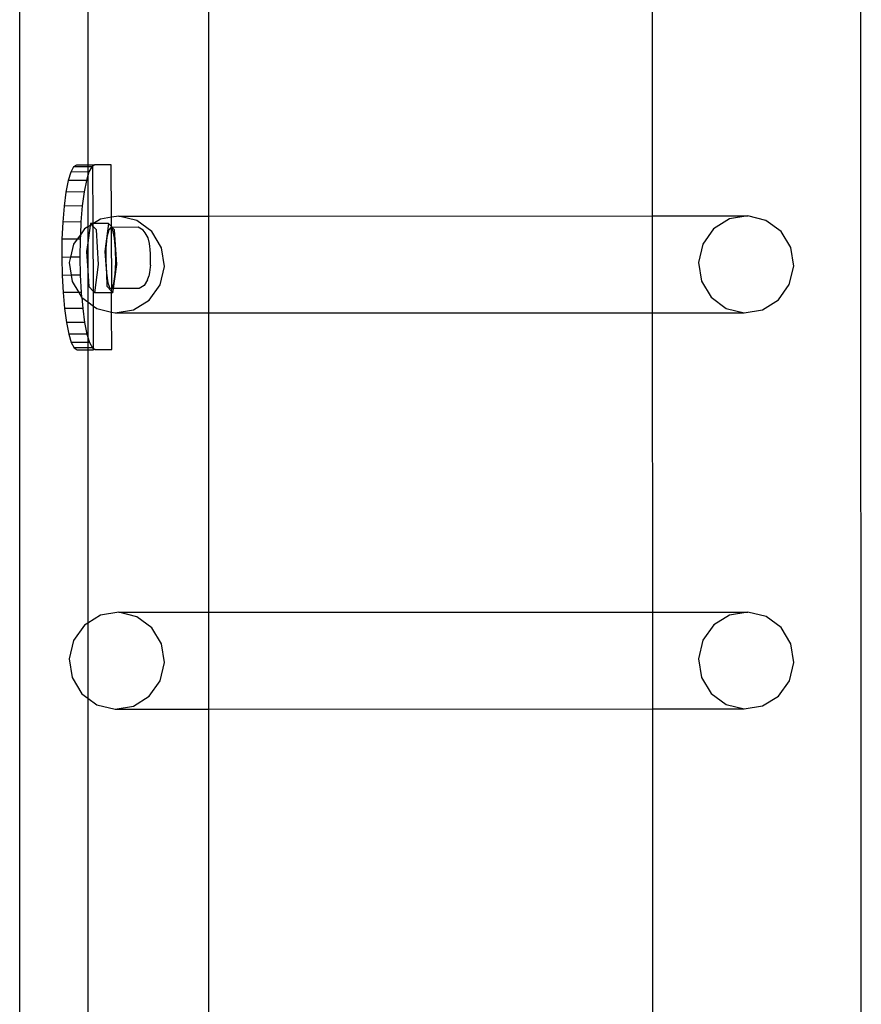
# Model space of a CAD drawing. Units: millimetres. Extents: x -16606 to 355047, y -3372 to 18187.
# Drawn here: x 15105 to 15288, y 8408 to 8621 of the extents above; entities that cross this region are included whole.
import ezdxf

# ---------------------------------------------------------------- set-up
doc = ezdxf.new("R2010")
doc.units = ezdxf.units.MM
doc.layers.add('VP-EQ', color=7, linetype='Continuous', true_color=0x8a3492)

# ---------------------------------------------------------------- blocks, each defined once
blk = doc.blocks.new('2408A')
at = {"layer": 'VP-EQ', "color": 0}
for p, q in [((12374.524, 149.231), (12374.571, 4.04)), ((12374.524, 149.231), (12374.571, 4.04)), ((12356.331, 147.924), (12356.331, 5.324)), ((12356.331, 147.924), (12356.331, 5.324)), ((12357.809, 62.123), (12357.809, 56.372)), ((12357.809, 62.123), (12357.809, 56.372)), ((12360.426, 61.884), (12360.426, 55.266)), ((12360.426, 61.884), (12360.426, 55.266)), ((12370.039, 61.887), (12370.041, 55.269)), ((12370.039, 61.887), (12370.041, 55.269)), ((12357.499, 56.334), (12357.438, 56.22)), ((12357.499, 56.334), (12357.438, 56.22)), ((12357.562, 56.372), (12357.499, 56.334)), ((12357.562, 56.372), (12357.499, 56.334)), ((12357.809, 56.335), (12357.499, 56.334)), ((12357.809, 56.335), (12357.499, 56.334)), ((12357.809, 56.372), (12357.562, 56.372)), ((12357.809, 56.372), (12357.562, 56.372)), ((12357.92, 56.372), (12357.809, 56.372)), ((12357.809, 56.372), (12357.809, 56.335)), ((12357.92, 56.372), (12357.809, 56.372)), ((12357.809, 56.372), (12357.809, 56.335)), ((12357.893, 56.335), (12357.809, 56.335)), ((12357.809, 56.335), (12357.809, 56.222)), ((12357.893, 56.335), (12357.809, 56.335)), ((12357.809, 56.335), (12357.809, 56.222)), ((12357.893, 56.335), (12357.833, 56.222)), ((12357.893, 56.335), (12357.833, 56.222)), ((12357.92, 56.351), (12357.893, 56.335)), ((12357.92, 56.351), (12357.893, 56.335)), ((12357.957, 56.374), (12357.92, 56.351)), ((12357.957, 56.374), (12357.92, 56.372)), ((12357.957, 56.374), (12357.92, 56.351)), ((12357.957, 56.374), (12357.92, 56.372)), ((12357.92, 56.351), (12357.92, 56.372)), ((12357.92, 56.351), (12357.92, 56.372)), ((12357.924, 55.104), (12357.92, 56.351)), ((12357.924, 55.104), (12357.92, 56.351)), ((12358.315, 56.374), (12357.957, 56.374)), ((12358.315, 56.374), (12357.957, 56.374)), ((12358.318, 55.24), (12358.315, 56.374)), ((12358.318, 55.24), (12358.315, 56.374)), ((12357.438, 56.22), (12357.382, 56.035)), ((12357.438, 56.22), (12357.382, 56.035)), ((12357.809, 56.222), (12357.438, 56.22)), ((12357.809, 56.222), (12357.438, 56.22)), ((12357.809, 56.142), (12357.777, 56.037)), ((12357.809, 56.142), (12357.777, 56.037)), ((12357.833, 56.222), (12357.809, 56.142)), ((12357.833, 56.222), (12357.809, 56.222)), ((12357.809, 56.222), (12357.809, 56.142)), ((12357.833, 56.222), (12357.809, 56.142)), ((12357.833, 56.222), (12357.809, 56.222)), ((12357.809, 56.222), (12357.809, 56.142)), ((12357.809, 56.142), (12357.809, 55.032)), ((12357.809, 56.142), (12357.809, 55.032)), ((12357.382, 56.035), (12357.334, 55.787)), ((12357.382, 56.035), (12357.334, 55.787)), ((12357.777, 56.037), (12357.382, 56.035)), ((12357.777, 56.037), (12357.382, 56.035)), ((12357.777, 56.037), (12357.729, 55.788)), ((12357.777, 56.037), (12357.729, 55.788)), ((12357.334, 55.787), (12357.295, 55.484)), ((12357.334, 55.787), (12357.295, 55.484)), ((12357.729, 55.788), (12357.334, 55.787)), ((12357.729, 55.788), (12357.334, 55.787)), ((12357.729, 55.788), (12357.689, 55.485)), ((12357.729, 55.788), (12357.689, 55.485)), ((12357.295, 55.484), (12357.266, 55.138)), ((12357.295, 55.484), (12357.266, 55.138)), ((12357.689, 55.485), (12357.295, 55.484)), ((12357.689, 55.485), (12357.295, 55.484)), ((12357.689, 55.485), (12357.66, 55.139)), ((12357.689, 55.485), (12357.66, 55.139)), ((12358.478, 55.266), (12358.318, 55.24)), ((12358.478, 55.266), (12358.318, 55.24)), ((12358.87, 55.17), (12358.478, 55.266)), ((12358.478, 55.266), (12360.426, 55.266)), ((12358.87, 55.17), (12358.478, 55.266)), ((12358.478, 55.266), (12360.426, 55.266)), ((12360.426, 55.266), (12370.041, 55.269)), ((12360.426, 55.266), (12370.041, 55.269)), ((12360.426, 55.266), (12360.426, 53.168)), ((12360.426, 55.266), (12360.426, 53.168)), ((12370.041, 55.269), (12372.113, 55.269)), ((12370.041, 55.269), (12370.042, 53.171)), ((12370.041, 55.269), (12372.113, 55.269)), ((12370.041, 55.269), (12370.042, 53.171)), ((12372.113, 55.269), (12371.715, 55.205)), ((12372.113, 55.269), (12371.715, 55.205)), ((12372.505, 55.174), (12372.113, 55.269)), ((12372.505, 55.174), (12372.113, 55.269)), ((12357.266, 55.138), (12357.248, 54.763)), ((12357.266, 55.138), (12357.248, 54.763)), ((12357.66, 55.139), (12357.266, 55.138)), ((12357.66, 55.139), (12357.266, 55.138)), ((12357.66, 55.139), (12357.648, 54.863)), ((12357.66, 55.139), (12357.648, 54.863)), ((12357.859, 55.064), (12357.809, 55.032)), ((12357.859, 55.064), (12357.809, 54.687)), ((12357.859, 55.064), (12357.809, 55.032)), ((12357.859, 55.064), (12357.809, 54.687)), ((12357.865, 55.108), (12357.859, 55.064)), ((12357.865, 55.108), (12357.859, 55.064)), ((12357.889, 55.082), (12357.859, 55.064)), ((12357.889, 55.082), (12357.859, 55.064)), ((12357.924, 55.104), (12357.865, 55.108)), ((12357.889, 55.082), (12357.865, 55.108)), ((12357.924, 55.104), (12357.865, 55.108)), ((12357.889, 55.082), (12357.865, 55.108)), ((12357.924, 55.104), (12357.889, 55.082)), ((12357.924, 55.104), (12357.889, 55.082)), ((12357.924, 55.043), (12357.889, 55.082)), ((12357.924, 55.043), (12357.889, 55.082)), ((12357.931, 55.108), (12357.924, 55.104)), ((12357.931, 55.108), (12357.924, 55.104)), ((12357.924, 55.043), (12357.924, 55.104)), ((12357.924, 55.043), (12357.924, 55.104)), ((12357.994, 54.967), (12357.924, 55.043)), ((12357.929, 53.635), (12357.924, 55.043)), ((12357.994, 54.967), (12357.924, 55.043)), ((12357.929, 53.635), (12357.924, 55.043)), ((12358.08, 55.201), (12357.931, 55.108)), ((12358.08, 55.201), (12357.931, 55.108)), ((12358.26, 55.109), (12357.931, 55.108)), ((12358.26, 55.109), (12357.931, 55.108)), ((12358.318, 55.24), (12358.08, 55.201)), ((12358.318, 55.24), (12358.08, 55.201)), ((12358.26, 55.109), (12358.178, 54.498)), ((12358.26, 55.109), (12358.178, 54.498)), ((12358.319, 55.044), (12358.26, 55.109)), ((12358.319, 55.044), (12358.26, 55.109)), ((12358.319, 55.044), (12358.318, 55.24)), ((12358.319, 55.044), (12358.318, 55.24)), ((12358.339, 55.022), (12358.319, 55.044)), ((12358.319, 55.022), (12358.319, 55.044)), ((12358.339, 55.022), (12358.319, 55.044)), ((12358.319, 55.022), (12358.319, 55.044)), ((12359.196, 54.93), (12358.87, 55.17)), ((12359.196, 54.93), (12358.87, 55.17)), ((12371.715, 55.205), (12371.371, 54.991)), ((12371.715, 55.205), (12371.371, 54.991)), ((12372.831, 54.934), (12372.505, 55.174)), ((12372.831, 54.934), (12372.505, 55.174)), ((12357.648, 54.863), (12357.577, 54.764)), ((12357.648, 54.863), (12357.577, 54.764)), ((12357.648, 54.863), (12357.643, 54.764)), ((12357.648, 54.863), (12357.643, 54.764)), ((12357.736, 54.987), (12357.648, 54.863)), ((12357.736, 54.987), (12357.648, 54.863)), ((12357.809, 55.032), (12357.736, 54.987)), ((12357.809, 55.032), (12357.736, 54.987)), ((12357.809, 55.032), (12357.809, 54.687)), ((12357.809, 55.032), (12357.809, 54.687)), ((12358.04, 54.214), (12357.994, 54.967)), ((12358.04, 54.214), (12357.994, 54.967)), ((12358.261, 54.97), (12358.224, 54.811)), ((12358.261, 54.97), (12358.224, 54.811)), ((12358.305, 55.022), (12358.261, 54.97)), ((12358.305, 55.022), (12358.261, 54.97)), ((12358.319, 55.002), (12358.305, 55.022)), ((12358.319, 55.022), (12358.305, 55.022)), ((12358.319, 55.002), (12358.305, 55.022)), ((12358.319, 55.022), (12358.305, 55.022)), ((12358.339, 55.022), (12358.319, 55.022)), ((12358.319, 55.002), (12358.319, 55.022)), ((12358.339, 55.022), (12358.319, 55.022)), ((12358.319, 55.002), (12358.319, 55.022)), ((12358.349, 54.959), (12358.319, 55.002)), ((12358.328, 53.697), (12358.319, 55.002)), ((12358.349, 54.959), (12358.319, 55.002)), ((12358.328, 53.697), (12358.319, 55.002)), ((12358.897, 55.024), (12358.339, 55.022)), ((12358.897, 55.024), (12358.339, 55.022)), ((12358.388, 54.968), (12358.339, 55.022)), ((12358.388, 54.968), (12358.339, 55.022)), ((12358.386, 54.791), (12358.349, 54.959)), ((12358.386, 54.791), (12358.349, 54.959)), ((12358.435, 54.215), (12358.388, 54.968)), ((12358.435, 54.215), (12358.388, 54.968)), ((12359.008, 54.964), (12358.897, 55.024)), ((12359.008, 54.964), (12358.897, 55.024)), ((12359.048, 54.906), (12359.008, 54.964)), ((12359.048, 54.906), (12359.008, 54.964)), ((12359.115, 54.792), (12359.048, 54.906)), ((12359.115, 54.792), (12359.048, 54.906)), ((12359.407, 54.581), (12359.196, 54.93)), ((12359.407, 54.581), (12359.196, 54.93)), ((12371.371, 54.991), (12371.134, 54.659)), ((12371.371, 54.991), (12371.134, 54.659)), ((12373.042, 54.584), (12372.831, 54.934)), ((12373.042, 54.584), (12372.831, 54.934)), ((12357.248, 54.763), (12357.244, 54.372)), ((12357.248, 54.763), (12357.244, 54.372)), ((12357.577, 54.764), (12357.248, 54.763)), ((12357.577, 54.764), (12357.248, 54.763)), ((12357.499, 54.655), (12357.433, 54.373)), ((12357.499, 54.655), (12357.433, 54.373)), ((12357.577, 54.764), (12357.499, 54.655)), ((12357.577, 54.764), (12357.499, 54.655)), ((12357.643, 54.764), (12357.577, 54.764)), ((12357.643, 54.764), (12357.577, 54.764)), ((12357.643, 54.764), (12357.638, 54.374)), ((12357.643, 54.764), (12357.638, 54.374)), ((12357.809, 54.687), (12357.783, 54.497)), ((12357.809, 54.687), (12357.783, 54.497)), ((12357.809, 54.687), (12357.809, 54.085)), ((12357.809, 54.687), (12357.809, 54.085)), ((12358.224, 54.811), (12358.202, 54.573)), ((12358.224, 54.811), (12358.202, 54.573)), ((12358.409, 54.547), (12358.386, 54.791)), ((12358.409, 54.547), (12358.386, 54.791)), ((12359.142, 54.671), (12359.115, 54.792)), ((12359.142, 54.671), (12359.115, 54.792)), ((12359.153, 54.607), (12359.142, 54.671)), ((12359.153, 54.607), (12359.142, 54.671)), ((12371.134, 54.659), (12371.04, 54.261)), ((12371.134, 54.659), (12371.04, 54.261)), ((12357.783, 54.497), (12357.809, 54.085)), ((12357.783, 54.497), (12357.809, 54.085)), ((12358.178, 54.498), (12358.211, 54.032)), ((12358.178, 54.498), (12358.211, 54.032)), ((12358.202, 54.573), (12358.197, 54.298)), ((12358.202, 54.573), (12358.197, 54.298)), ((12358.413, 54.27), (12358.409, 54.547)), ((12358.413, 54.27), (12358.409, 54.547)), ((12359.158, 54.55), (12359.153, 54.607)), ((12359.158, 54.55), (12359.153, 54.607)), ((12359.168, 54.442), (12359.158, 54.55)), ((12359.168, 54.442), (12359.158, 54.55)), ((12359.17, 54.32), (12359.168, 54.442)), ((12359.17, 54.32), (12359.168, 54.442)), ((12359.47, 54.176), (12359.407, 54.581)), ((12359.47, 54.176), (12359.407, 54.581)), ((12373.105, 54.18), (12373.042, 54.584)), ((12373.105, 54.18), (12373.042, 54.584)), ((12357.433, 54.373), (12357.244, 54.372)), ((12357.433, 54.373), (12357.244, 54.372)), ((12357.244, 54.372), (12357.251, 53.982)), ((12357.244, 54.372), (12357.251, 53.982)), ((12357.433, 54.373), (12357.405, 54.257)), ((12357.433, 54.373), (12357.405, 54.257)), ((12357.405, 54.257), (12357.448, 53.983)), ((12357.405, 54.257), (12357.448, 53.983)), ((12357.638, 54.374), (12357.433, 54.373)), ((12357.638, 54.374), (12357.433, 54.373)), ((12357.638, 54.374), (12357.646, 53.984)), ((12357.638, 54.374), (12357.646, 53.984)), ((12357.958, 53.603), (12358.04, 54.214)), ((12357.958, 53.603), (12358.04, 54.214)), ((12358.197, 54.298), (12358.211, 54.032)), ((12358.197, 54.298), (12358.211, 54.032)), ((12358.366, 53.697), (12358.435, 54.215)), ((12358.366, 53.697), (12358.435, 54.215)), ((12358.399, 54.008), (12358.413, 54.27)), ((12358.399, 54.008), (12358.413, 54.27)), ((12359.164, 54.204), (12359.16, 54.159)), ((12359.164, 54.204), (12359.16, 54.159)), ((12359.164, 54.204), (12359.17, 54.32)), ((12359.164, 54.204), (12359.17, 54.32)), ((12371.04, 54.261), (12371.104, 53.856)), ((12371.04, 54.261), (12371.104, 53.856)), ((12357.448, 53.983), (12357.251, 53.982)), ((12357.448, 53.983), (12357.251, 53.982)), ((12357.251, 53.982), (12357.271, 53.607)), ((12357.251, 53.982), (12357.271, 53.607)), ((12357.646, 53.984), (12357.448, 53.983)), ((12357.646, 53.984), (12357.448, 53.983)), ((12357.448, 53.983), (12357.468, 53.852)), ((12357.448, 53.983), (12357.468, 53.852)), ((12357.646, 53.984), (12357.666, 53.608)), ((12357.646, 53.984), (12357.666, 53.608)), ((12357.809, 54.085), (12357.83, 53.744)), ((12357.809, 54.085), (12357.809, 53.408)), ((12357.809, 54.085), (12357.83, 53.744)), ((12357.809, 54.085), (12357.809, 53.408)), ((12358.211, 54.032), (12358.241, 53.821)), ((12358.211, 54.032), (12358.224, 53.746)), ((12358.211, 54.032), (12358.241, 53.821)), ((12358.211, 54.032), (12358.224, 53.746)), ((12358.369, 53.805), (12358.399, 54.008)), ((12358.369, 53.805), (12358.399, 54.008)), ((12359.143, 54.043), (12359.129, 53.961)), ((12359.143, 54.043), (12359.129, 53.961)), ((12359.16, 54.159), (12359.143, 54.043)), ((12359.16, 54.159), (12359.143, 54.043)), ((12359.376, 53.778), (12359.47, 54.176)), ((12359.376, 53.778), (12359.47, 54.176)), ((12373.011, 53.782), (12373.105, 54.18)), ((12373.011, 53.782), (12373.105, 54.18)), ((12357.468, 53.852), (12357.616, 53.608)), ((12357.468, 53.852), (12357.616, 53.608)), ((12358.241, 53.821), (12358.283, 53.703)), ((12358.241, 53.821), (12358.283, 53.703)), ((12358.328, 53.697), (12358.369, 53.805)), ((12358.328, 53.697), (12358.369, 53.805)), ((12359.029, 53.76), (12358.92, 53.699)), ((12359.029, 53.76), (12358.92, 53.699)), ((12359.1, 53.883), (12359.029, 53.76)), ((12359.1, 53.883), (12359.029, 53.76)), ((12359.1, 53.883), (12359.129, 53.961)), ((12359.1, 53.883), (12359.129, 53.961)), ((12359.139, 53.446), (12359.376, 53.778)), ((12359.139, 53.446), (12359.376, 53.778)), ((12371.104, 53.856), (12371.314, 53.507)), ((12371.104, 53.856), (12371.314, 53.507)), ((12372.775, 53.45), (12373.011, 53.782)), ((12372.775, 53.45), (12373.011, 53.782)), ((12357.616, 53.608), (12357.271, 53.607)), ((12357.616, 53.608), (12357.271, 53.607)), ((12357.271, 53.607), (12357.302, 53.261)), ((12357.271, 53.607), (12357.302, 53.261)), ((12357.666, 53.608), (12357.616, 53.608)), ((12357.616, 53.608), (12357.674, 53.511)), ((12357.666, 53.608), (12357.616, 53.608)), ((12357.616, 53.608), (12357.674, 53.511)), ((12357.666, 53.608), (12357.674, 53.511)), ((12357.666, 53.608), (12357.674, 53.511)), ((12357.83, 53.744), (12357.929, 53.635)), ((12357.83, 53.744), (12357.929, 53.635)), ((12357.929, 53.635), (12357.958, 53.603)), ((12357.93, 53.318), (12357.929, 53.635)), ((12357.929, 53.635), (12357.958, 53.603)), ((12357.93, 53.318), (12357.929, 53.635)), ((12358.324, 53.604), (12357.958, 53.603)), ((12358.324, 53.604), (12357.958, 53.603)), ((12358.224, 53.746), (12358.324, 53.636)), ((12358.224, 53.746), (12358.324, 53.636)), ((12358.283, 53.703), (12358.328, 53.697)), ((12358.283, 53.703), (12358.328, 53.697)), ((12358.324, 53.636), (12358.328, 53.697)), ((12358.324, 53.636), (12358.328, 53.697)), ((12358.324, 53.636), (12358.353, 53.604)), ((12358.324, 53.604), (12358.324, 53.636)), ((12358.324, 53.636), (12358.353, 53.604)), ((12358.324, 53.604), (12358.324, 53.636)), ((12358.353, 53.604), (12358.324, 53.604)), ((12358.325, 53.185), (12358.324, 53.604)), ((12358.353, 53.604), (12358.324, 53.604)), ((12358.325, 53.185), (12358.324, 53.604)), ((12358.366, 53.697), (12358.328, 53.697)), ((12358.366, 53.697), (12358.328, 53.697)), ((12358.353, 53.604), (12358.366, 53.697)), ((12358.353, 53.604), (12358.366, 53.697)), ((12358.92, 53.699), (12358.366, 53.697)), ((12358.92, 53.699), (12358.366, 53.697)), ((12357.674, 53.511), (12357.679, 53.503)), ((12357.674, 53.511), (12357.679, 53.503)), ((12357.679, 53.503), (12357.809, 53.408)), ((12357.679, 53.503), (12357.697, 53.263)), ((12357.679, 53.503), (12357.809, 53.408)), ((12357.679, 53.503), (12357.697, 53.263)), ((12357.809, 53.408), (12357.93, 53.318)), ((12357.809, 53.408), (12357.809, 52.645)), ((12357.809, 53.408), (12357.93, 53.318)), ((12357.809, 53.408), (12357.809, 52.645)), ((12358.796, 53.232), (12359.139, 53.446)), ((12358.796, 53.232), (12359.139, 53.446)), ((12371.314, 53.507), (12371.641, 53.266)), ((12371.314, 53.507), (12371.641, 53.266)), ((12372.431, 53.236), (12372.775, 53.45)), ((12372.431, 53.236), (12372.775, 53.45)), ((12357.697, 53.263), (12357.302, 53.261)), ((12357.697, 53.263), (12357.302, 53.261)), ((12357.302, 53.261), (12357.344, 52.958)), ((12357.302, 53.261), (12357.344, 52.958)), ((12357.697, 53.263), (12357.738, 52.96)), ((12357.697, 53.263), (12357.738, 52.96)), ((12357.93, 53.318), (12358.005, 53.263)), ((12357.933, 52.396), (12357.93, 53.318)), ((12357.93, 53.318), (12358.005, 53.263)), ((12357.933, 52.396), (12357.93, 53.318)), ((12358.005, 53.263), (12358.325, 53.185)), ((12358.005, 53.263), (12358.325, 53.185)), ((12358.325, 53.185), (12358.398, 53.167)), ((12358.328, 52.374), (12358.325, 53.185)), ((12358.325, 53.185), (12358.398, 53.167)), ((12358.328, 52.374), (12358.325, 53.185)), ((12358.398, 53.167), (12358.796, 53.232)), ((12358.398, 53.167), (12358.796, 53.232)), ((12358.398, 53.167), (12360.426, 53.168)), ((12358.398, 53.167), (12360.426, 53.168)), ((12360.426, 53.168), (12370.042, 53.171)), ((12360.426, 53.168), (12370.042, 53.171)), ((12360.426, 53.168), (12360.426, 46.682)), ((12360.426, 53.168), (12360.426, 46.682)), ((12370.042, 53.171), (12372.033, 53.171)), ((12370.042, 53.171), (12370.044, 46.685)), ((12370.042, 53.171), (12372.033, 53.171)), ((12370.042, 53.171), (12370.044, 46.685)), ((12371.641, 53.266), (12372.033, 53.171)), ((12371.641, 53.266), (12372.033, 53.171)), ((12372.033, 53.171), (12372.431, 53.236)), ((12372.033, 53.171), (12372.431, 53.236)), ((12357.738, 52.96), (12357.344, 52.958)), ((12357.738, 52.96), (12357.344, 52.958)), ((12357.344, 52.958), (12357.394, 52.71)), ((12357.344, 52.958), (12357.394, 52.71)), ((12357.738, 52.96), (12357.788, 52.711)), ((12357.738, 52.96), (12357.788, 52.711)), ((12357.788, 52.711), (12357.394, 52.71)), ((12357.788, 52.711), (12357.394, 52.71)), ((12357.394, 52.71), (12357.45, 52.525)), ((12357.394, 52.71), (12357.45, 52.525)), ((12357.788, 52.711), (12357.809, 52.645)), ((12357.788, 52.711), (12357.809, 52.645)), ((12357.809, 52.526), (12357.45, 52.525)), ((12357.809, 52.526), (12357.45, 52.525)), ((12357.45, 52.525), (12357.512, 52.411)), ((12357.45, 52.525), (12357.512, 52.411)), ((12357.809, 52.645), (12357.845, 52.526)), ((12357.809, 52.645), (12357.809, 52.526)), ((12357.809, 52.645), (12357.845, 52.526)), ((12357.809, 52.645), (12357.809, 52.526)), ((12357.845, 52.526), (12357.809, 52.526)), ((12357.809, 52.526), (12357.809, 52.412)), ((12357.845, 52.526), (12357.809, 52.526)), ((12357.809, 52.526), (12357.809, 52.412)), ((12357.845, 52.526), (12357.907, 52.412)), ((12357.845, 52.526), (12357.907, 52.412)), ((12357.809, 52.412), (12357.512, 52.411)), ((12357.809, 52.412), (12357.512, 52.411)), ((12357.512, 52.411), (12357.575, 52.372)), ((12357.512, 52.411), (12357.575, 52.372)), ((12357.575, 52.372), (12357.809, 52.372)), ((12357.575, 52.372), (12357.809, 52.372)), ((12357.907, 52.412), (12357.809, 52.412)), ((12357.809, 52.412), (12357.809, 52.372)), ((12357.907, 52.412), (12357.809, 52.412)), ((12357.809, 52.412), (12357.809, 52.372)), ((12357.809, 52.372), (12357.933, 52.372)), ((12357.809, 52.372), (12357.933, 52.372)), ((12357.809, 52.372), (12357.809, 46.448)), ((12357.809, 52.372), (12357.809, 46.448)), ((12357.907, 52.412), (12357.933, 52.396)), ((12357.907, 52.412), (12357.933, 52.396)), ((12357.933, 52.372), (12357.933, 52.396)), ((12357.933, 52.396), (12357.97, 52.374)), ((12357.933, 52.372), (12357.933, 52.396)), ((12357.933, 52.396), (12357.97, 52.374)), ((12357.97, 52.374), (12357.933, 52.372)), ((12357.97, 52.374), (12357.933, 52.372)), ((12357.97, 52.374), (12358.328, 52.374)), ((12357.97, 52.374), (12358.328, 52.374)), ((12358.081, 46.617), (12357.809, 46.448)), ((12358.081, 46.617), (12357.809, 46.448)), ((12358.479, 46.682), (12358.081, 46.617)), ((12358.479, 46.682), (12358.081, 46.617)), ((12358.871, 46.586), (12358.479, 46.682)), ((12358.479, 46.682), (12360.426, 46.682)), ((12358.871, 46.586), (12358.479, 46.682)), ((12358.479, 46.682), (12360.426, 46.682)), ((12359.197, 46.346), (12358.871, 46.586)), ((12359.197, 46.346), (12358.871, 46.586)), ((12360.426, 46.682), (12370.044, 46.685)), ((12360.426, 46.682), (12370.044, 46.685)), ((12360.426, 46.682), (12360.426, 44.584)), ((12360.426, 46.682), (12360.426, 44.584)), ((12370.044, 46.685), (12372.114, 46.685)), ((12370.044, 46.685), (12370.045, 44.587)), ((12370.044, 46.685), (12372.114, 46.685)), ((12370.044, 46.685), (12370.045, 44.587)), ((12371.716, 46.621), (12371.372, 46.407)), ((12371.716, 46.621), (12371.372, 46.407)), ((12372.114, 46.685), (12371.716, 46.621)), ((12372.114, 46.685), (12371.716, 46.621)), ((12372.506, 46.59), (12372.114, 46.685)), ((12372.506, 46.59), (12372.114, 46.685)), ((12372.832, 46.35), (12372.506, 46.59)), ((12372.832, 46.35), (12372.506, 46.59)), ((12357.737, 46.403), (12357.5, 46.071)), ((12357.737, 46.403), (12357.5, 46.071)), ((12357.809, 46.448), (12357.737, 46.403)), ((12357.809, 46.448), (12357.737, 46.403)), ((12357.809, 46.448), (12357.809, 44.824)), ((12357.809, 46.448), (12357.809, 44.824)), ((12359.408, 45.997), (12359.197, 46.346)), ((12359.408, 45.997), (12359.197, 46.346)), ((12371.372, 46.407), (12371.135, 46.075)), ((12371.372, 46.407), (12371.135, 46.075)), ((12373.043, 46.001), (12372.832, 46.35)), ((12373.043, 46.001), (12372.832, 46.35)), ((12357.5, 46.071), (12357.406, 45.673)), ((12357.5, 46.071), (12357.406, 45.673)), ((12359.471, 45.592), (12359.408, 45.997)), ((12359.471, 45.592), (12359.408, 45.997)), ((12371.135, 46.075), (12371.041, 45.677)), ((12371.135, 46.075), (12371.041, 45.677)), ((12373.106, 45.596), (12373.043, 46.001)), ((12373.106, 45.596), (12373.043, 46.001)), ((12357.406, 45.673), (12357.469, 45.268)), ((12357.406, 45.673), (12357.469, 45.268)), ((12371.041, 45.677), (12371.105, 45.272)), ((12371.041, 45.677), (12371.105, 45.272)), ((12359.377, 45.194), (12359.471, 45.592)), ((12359.377, 45.194), (12359.471, 45.592)), ((12373.012, 45.198), (12373.106, 45.596)), ((12373.012, 45.198), (12373.106, 45.596)), ((12357.469, 45.268), (12357.68, 44.919)), ((12357.469, 45.268), (12357.68, 44.919)), ((12371.105, 45.272), (12371.315, 44.923)), ((12371.105, 45.272), (12371.315, 44.923)), ((12359.14, 44.862), (12359.377, 45.194)), ((12359.14, 44.862), (12359.377, 45.194)), ((12372.775, 44.866), (12373.012, 45.198)), ((12372.775, 44.866), (12373.012, 45.198)), ((12357.68, 44.919), (12357.809, 44.824)), ((12357.68, 44.919), (12357.809, 44.824)), ((12357.809, 44.824), (12358.006, 44.679)), ((12357.809, 44.824), (12357.809, 37.09)), ((12357.809, 44.824), (12358.006, 44.679)), ((12357.809, 44.824), (12357.809, 37.09)), ((12358.797, 44.648), (12359.14, 44.862)), ((12358.797, 44.648), (12359.14, 44.862)), ((12371.315, 44.923), (12371.642, 44.682)), ((12371.315, 44.923), (12371.642, 44.682)), ((12372.432, 44.652), (12372.775, 44.866)), ((12372.432, 44.652), (12372.775, 44.866)), ((12358.006, 44.679), (12358.398, 44.583)), ((12358.006, 44.679), (12358.398, 44.583)), ((12358.398, 44.583), (12358.797, 44.648)), ((12358.398, 44.583), (12358.797, 44.648)), ((12360.426, 44.584), (12370.045, 44.587)), ((12360.426, 44.584), (12370.045, 44.587)), ((12370.045, 44.587), (12372.034, 44.587)), ((12370.045, 44.587), (12370.047, 37.328)), ((12370.045, 44.587), (12372.034, 44.587)), ((12370.045, 44.587), (12370.047, 37.328)), ((12371.642, 44.682), (12372.034, 44.587)), ((12371.642, 44.682), (12372.034, 44.587)), ((12372.034, 44.587), (12372.432, 44.652)), ((12372.034, 44.587), (12372.432, 44.652)), ((12358.398, 44.583), (12360.426, 44.584)), ((12358.398, 44.583), (12360.426, 44.584)), ((12360.426, 44.584), (12360.426, 37.325)), ((12360.426, 44.584), (12360.426, 37.325))]:
    blk.add_line(p, q, dxfattribs=at)
blk = doc.blocks.new('VPL-19-2408A')
at = {"layer": 'VP-EQ', "color": 0, "xscale": 10, "yscale": 10, "zscale": 10}
blk.add_blockref('2408A', (-108458.06, 8026.28), dxfattribs=at)

msp = doc.modelspace()

# ---------------------------------------------------------------- block references
msp.add_blockref('VPL-19-2408A', (0, 0))

doc.saveas('drawing.dxf')
